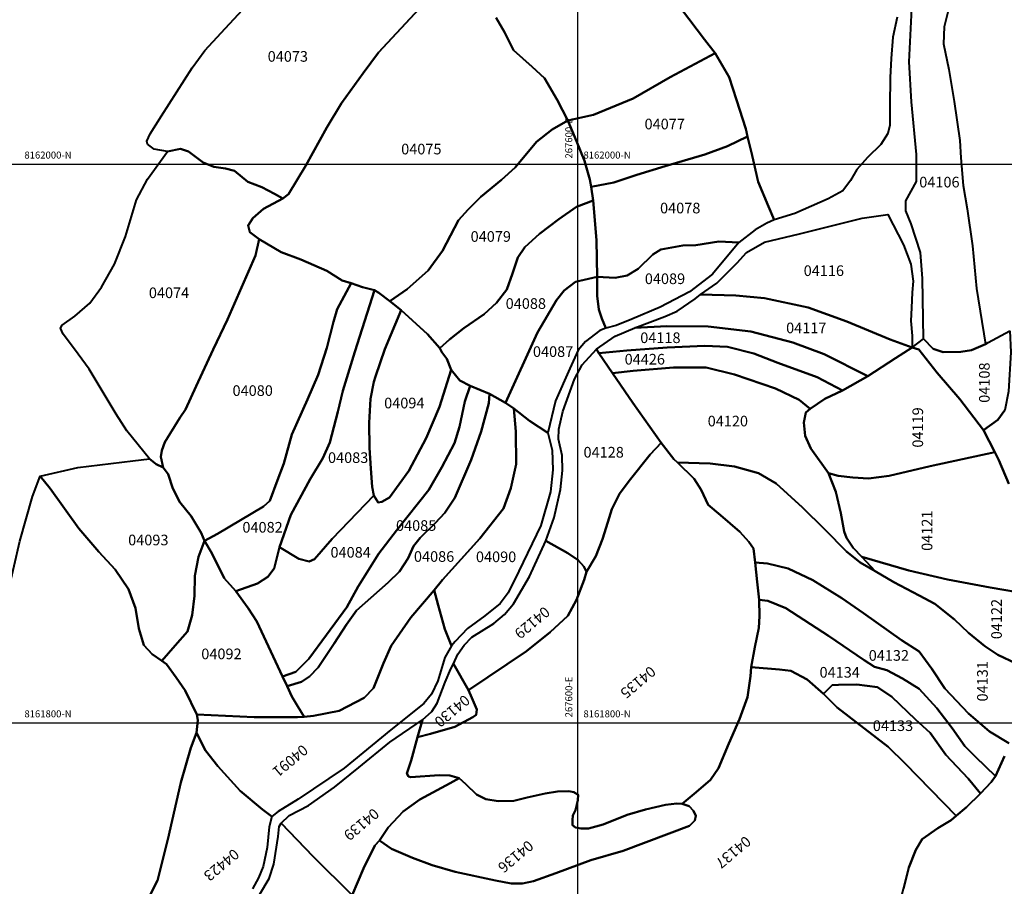
# Model space of a CAD drawing. Units: metres. Extents: x 266126 to 603276, y 8112139 to 16318990.
# Drawn here: x 267400 to 267753, y 8161742 to 8162052 of the extents above; entities that cross this region are included whole.
import ezdxf
from ezdxf.enums import TextEntityAlignment as Align

# ---------------------------------------------------------------- set-up
doc = ezdxf.new("R2010")
doc.units = ezdxf.units.M
for name, color, linetype in [('cgrid', 161, 'Continuous'), ('coordenada', 161, 'Continuous'), ('U.C.', 1, 'Continuous')]:
    doc.layers.add(name, color=color, linetype=linetype)
doc.layers.add('LINDERO DEL PREDIO', color=3, linetype='Continuous', lineweight=40)
doc.styles.add('ARIAL', font='arial.ttf')

msp = doc.modelspace()

# ---------------------------------------------------------------- linework, layer by layer
at = {"layer": 'cgrid'}
for p, q in [((267600, 8155428.17), (267600, 8162232.29)), ((266126.07, 8162000), (284117.36, 8162000)), ((266126.07, 8161800), (284117.36, 8161800))]:
    msp.add_line(p, q, dxfattribs=at)
at = {"layer": 'LINDERO DEL PREDIO', "flags": 128}
for points in [[(267543.29, 8162055.61), (267528.65, 8162039.99), (267523.23, 8162032.51), (267515.42, 8162021.85), (267510.26, 8162013.16), (267502.68, 8161999.57), (267496.45, 8161989.24), (267494.41, 8161987.75), (267491.45, 8161989.41), (267486.98, 8161991.72), (267481.96, 8161993.62), (267477.22, 8161997.56), (267473.97, 8161998.38), (267469.78, 8161999.06), (267465.98, 8162000.56), (267460.71, 8162004.49), (267457.85, 8162005.44), (267453.24, 8162004.49), (267448.39, 8162005.32), (267446.08, 8162007.09), (267445.81, 8162008.18), (267447.03, 8162010.89), (267451.08, 8162017.28), (267462.03, 8162034.46), (267466.5, 8162040.71), (267472.46, 8162046.96), (267493.74, 8162070.19)], [(267570.75, 8162052.39), (267573.73, 8162047.23), (267576.99, 8162040.84), (267583.62, 8162034.86), (267588.09, 8162030.79), (267592.56, 8162023.04), (267596.36, 8162015.57), (267590.81, 8162012.39), (267585.24, 8162007.93), (267577.62, 8161998.85), (267572.7, 8161994.39), (267565.24, 8161988.34), (267560.79, 8161983.72), (267557.3, 8161979.9), (267551.59, 8161968.92), (267546.51, 8161961.91), (267538.89, 8161955.23), (267532.69, 8161950.93), (267528.79, 8161953.99), (267527.23, 8161954.93), (267523.01, 8161955.95), (267518.95, 8161957.39), (267515.71, 8161958.4), (267510.16, 8161961.8), (267500.94, 8161965.87), (267493.9, 8161968.45), (267486.04, 8161973.1), (267482.65, 8161975.69), (267482.1, 8161978), (267483.74, 8161980.71), (267487.52, 8161983.97), (267494.41, 8161987.75), (267496.45, 8161989.24), (267502.68, 8161999.57), (267510.26, 8162013.16), (267515.42, 8162021.85), (267523.23, 8162032.51), (267528.65, 8162039.99), (267543.29, 8162055.61)], [(267637.08, 8162055.49), (267645.35, 8162044.62), (267649.15, 8162039.68), (267633.01, 8162031.15), (267619.83, 8162023.51), (267605.54, 8162017.62), (267596.36, 8162015.57), (267592.56, 8162023.04), (267588.09, 8162030.79), (267583.62, 8162034.86), (267576.99, 8162040.84), (267573.73, 8162047.23), (267570.75, 8162052.39)], [(267714.2, 8162052.63), (267712.71, 8162045.43), (267712.03, 8162037.82), (267711.76, 8162031.02), (267711.63, 8162020.88), (267711.63, 8162013.95), (267710.95, 8162010.96), (267708.37, 8162007.02), (267703.65, 8162002.33), (267699.85, 8161998.11), (267697.55, 8161994.17), (267694.84, 8161990.5), (267689.56, 8161987.64), (267677.64, 8161982.34), (267670.25, 8161980.01), (267668.19, 8161984.78), (267664.54, 8161993.7), (267662.32, 8162003.1), (267660.68, 8162009.94), (267660.1, 8162012.61), (267656.77, 8162022.96), (267654.08, 8162031.08), (267649.15, 8162039.68), (267645.35, 8162044.62), (267637.08, 8162055.49)], [(267732.88, 8162056.32), (267730.99, 8162049.15), (267730.85, 8162043.05), (267732.73, 8162033.9), (267734.62, 8162022.4), (267736.63, 8162008.5), (267737.04, 8162002.29), (267737.85, 8161992.39), (267739.33, 8161984.05), (267741.22, 8161970.78), (267742.57, 8161955.49), (267745.8, 8161935.62), (267740.81, 8161933.39), (267737.01, 8161932.78), (267730.64, 8161932.66), (267727.08, 8161933.88), (267723.64, 8161937.44), (267723.35, 8161959.03), (267722.53, 8161968.4), (267719.21, 8161978.61), (267717.28, 8161983.3), (267717.28, 8161986.89), (267721.15, 8161993.79), (267721.15, 8162003.45), (267719.36, 8162022.28), (267718.53, 8162036.63), (267719.49, 8162055.69)], [(267754.13, 8161885.52), (267750.62, 8161894.06), (267749.13, 8161896.9), (267745.14, 8161904.8), (267750.27, 8161908.45), (267752.7, 8161911.97)], [(267761.47, 8161846.06), (267747.55, 8161848.5), (267732.28, 8161851.34), (267718.36, 8161854.61), (267701.6, 8161859.49), (267698.49, 8161862.61), (267696.06, 8161866.27), (267695.24, 8161868.56), (267694.03, 8161875.07), (267692.27, 8161882.66), (267689.7, 8161889.44), (267693.07, 8161888.48), (267698.34, 8161887.8), (267704.02, 8161887.53), (267711.32, 8161888.48), (267726.05, 8161891.87), (267749.13, 8161896.9), (267750.62, 8161894.06), (267754.13, 8161885.52)], [(267754.17, 8161792.75), (267747.28, 8161796.95), (267739.71, 8161803.33), (267731.33, 8161812.28), (267726.6, 8161819.33), (267722.14, 8161825.56), (267715.78, 8161829.62), (267702.13, 8161839.25), (267694.42, 8161844.6), (267684.03, 8161851.15), (267675.27, 8161855.33), (267667.85, 8161857.11), (267663.39, 8161857.41), (267662.8, 8161862.47), (267661.18, 8161864.86), (267657.9, 8161868.42), (267651.07, 8161874.38), (267646.62, 8161878.1), (267644.1, 8161883.46), (267641.58, 8161887.33), (267635.61, 8161893.16), (267647.33, 8161892.89), (267655.98, 8161891.8), (267664.63, 8161889.36), (267670.98, 8161885.7), (267680.31, 8161877.16), (267688.26, 8161869.34), (267696.1, 8161861.35), (267700.96, 8161857.42), (267706.33, 8161854.34), (267713.09, 8161850.4), (267722.14, 8161845.65), (267727.68, 8161842.67), (267734.71, 8161836.97), (267739.7, 8161832.24), (267745.65, 8161827.5), (267750.24, 8161824.38), (267756.86, 8161821.27)], [(267396.28, 8161847.36), (267400.36, 8161865.09), (267404.88, 8161881.07), (267407.69, 8161888.28), (267411.27, 8161883.89), (267421.44, 8161869.62), (267428.6, 8161861.21), (267434.53, 8161854.94), (267439.23, 8161847.87), (267441.72, 8161841.13), (267442.98, 8161833.76), (267444.69, 8161827.8), (267447.66, 8161824.67), (267451.22, 8161822.21), (267452.82, 8161821.06), (267456.26, 8161816.21), (267459.54, 8161811.66), (267463.72, 8161803.01), (267464.04, 8161800.94), (267463.58, 8161796.51), (267461.52, 8161791.1), (267458.03, 8161778.68), (267453.27, 8161758.31), (267449.62, 8161743.65), (267444.57, 8161733.77)], [(267752.68, 8161788.14), (267749.43, 8161780.95), (267742.27, 8161787.87), (267738.48, 8161791.67), (267733.89, 8161798.17), (267728.48, 8161805.23), (267722.13, 8161812.15), (267716.18, 8161815.94), (267710.53, 8161818.89), (267706.07, 8161820.11), (267702.42, 8161822.42), (267689.72, 8161831.22), (267674.44, 8161841.12), (267667.95, 8161843.69), (267664.85, 8161844.1), (267664.1, 8161850.47), (267663.39, 8161857.41), (267667.85, 8161857.11), (267675.27, 8161855.33), (267684.03, 8161851.15), (267694.42, 8161844.6), (267702.13, 8161839.25), (267715.78, 8161829.62), (267722.14, 8161825.56), (267726.6, 8161819.33), (267731.33, 8161812.28), (267739.71, 8161803.33), (267747.28, 8161796.95), (267754.17, 8161792.75)], [(267519.24, 8161738.39), (267523.26, 8161747.92), (267527.41, 8161756.12), (267529.01, 8161757.97), (267533.33, 8161754.99), (267540.9, 8161751.73), (267547.94, 8161749.15), (267556.17, 8161746.71), (267570.51, 8161743.59), (267576.19, 8161742.51), (267580.24, 8161742.51), (267584.15, 8161743.32), (267592.08, 8161746.17), (267604.64, 8161750.91), (267616.27, 8161754.18), (267639.92, 8161763.12), (267641.81, 8161765.02), (267642.22, 8161766.79), (267641.41, 8161768.55), (267639.79, 8161770.17), (267637.35, 8161770.99), (267642.29, 8161775.27), (267647.42, 8161779.6), (267650.26, 8161783.81), (267654.05, 8161792.62), (267657.83, 8161801.3), (267660.67, 8161809.17), (267661.75, 8161816.76), (267662.01, 8161819.98), (267672.14, 8161819.17), (267676.2, 8161818.62), (267682.01, 8161815.5), (267687.84, 8161810.38), (267692.81, 8161805.54), (267711.06, 8161791.43), (267717.14, 8161785.46), (267735.39, 8161766.8), (267733.5, 8161765.17), (267728.77, 8161762.33), (267723.23, 8161758.39), (267720.93, 8161754.6), (267718.36, 8161748.21), (267716.47, 8161740.62)], [(267444.57, 8161733.77), (267449.62, 8161743.65), (267453.27, 8161758.31), (267458.03, 8161778.68), (267461.52, 8161791.1), (267463.58, 8161796.51), (267466.76, 8161790.14), (267471.2, 8161784.57), (267479.14, 8161775.66), (267487.23, 8161768.97), (267490.55, 8161766.45), (267489.62, 8161762.76), (267488.82, 8161755.44), (267487.4, 8161748.58), (267485.81, 8161744.6), (267483.59, 8161740.62)], [(267756.89, 8161690.42), (267750.22, 8161693.18), (267739.89, 8161700.39), (267726.93, 8161709.97), (267717.52, 8161718.36), (267710.03, 8161725.45), (267714.44, 8161732.76), (267716.47, 8161740.62), (267718.36, 8161748.21), (267720.93, 8161754.6), (267723.23, 8161758.39), (267728.77, 8161762.33), (267733.5, 8161765.17), (267735.39, 8161766.8), (267739.03, 8161769.87), (267744.06, 8161774.74), (267747.81, 8161778.79), (267749.43, 8161780.95), (267752.68, 8161788.14)], [(267486.29, 8161738.69), (267489.56, 8161744.34), (267491.2, 8161749.41), (267492.82, 8161759.39), (267493.13, 8161762.97), (267493.86, 8161764.16), (267505.29, 8161752.24), (267519.24, 8161738.39)]]:
    msp.add_lwpolyline(points, dxfattribs=at)
for points in [[(267660.68, 8162009.94), (267653.49, 8162006.47), (267645.39, 8162003.45), (267631.26, 8161999.3), (267621.1, 8161996.12), (267612.84, 8161993.41), (267604.75, 8161991.82), (267604.27, 8161994.53), (267602.38, 8162001.22), (267599.51, 8162008.22), (267596.36, 8162015.57), (267605.54, 8162017.62), (267619.83, 8162023.51), (267633.01, 8162031.15), (267649.15, 8162039.68), (267654.08, 8162031.08), (267656.77, 8162022.96), (267660.1, 8162012.61)], [(267596.36, 8162015.57), (267599.51, 8162008.22), (267602.38, 8162001.22), (267604.27, 8161994.53), (267604.75, 8161991.82), (267605.53, 8161986.95), (267599.51, 8161984.72), (267593.16, 8161980.26), (267586.32, 8161975), (267581.09, 8161970.23), (267578.55, 8161966.56), (267576.64, 8161960.83), (267574.58, 8161955.11), (267570.93, 8161950.32), (267566.48, 8161946.34), (267559.18, 8161941.25), (267554.1, 8161937.27), (267550.62, 8161934.08), (267546.2, 8161939.14), (267536.82, 8161947.74), (267532.69, 8161950.93), (267538.89, 8161955.23), (267546.51, 8161961.91), (267551.59, 8161968.92), (267557.3, 8161979.9), (267560.79, 8161983.72), (267565.24, 8161988.34), (267572.7, 8161994.39), (267577.62, 8161998.85), (267585.24, 8162007.93), (267590.81, 8162012.39)], [(267657.61, 8161971.98), (267650.46, 8161972.3), (267642.21, 8161971.02), (267637.6, 8161970.86), (267629.66, 8161969.43), (267626.82, 8161967.68), (267621.57, 8161962.58), (267617.6, 8161960.2), (267613.31, 8161959.25), (267606.96, 8161959.72), (267606.65, 8161972.77), (267605.53, 8161986.95), (267604.75, 8161991.82), (267612.84, 8161993.41), (267621.1, 8161996.12), (267631.26, 8161999.3), (267645.39, 8162003.45), (267653.49, 8162006.47), (267660.68, 8162009.94), (267662.32, 8162003.1), (267664.54, 8161993.7), (267668.19, 8161984.78), (267670.25, 8161980.01), (267667.56, 8161978.89), (267663.43, 8161976.5)], [(267453.24, 8162004.49), (267457.85, 8162005.44), (267460.71, 8162004.49), (267465.98, 8162000.56), (267469.78, 8161999.06), (267473.97, 8161998.38), (267477.22, 8161997.56), (267481.96, 8161993.62), (267486.98, 8161991.72), (267491.45, 8161989.41), (267494.41, 8161987.75), (267487.52, 8161983.97), (267483.74, 8161980.71), (267482.1, 8161978), (267482.65, 8161975.69), (267486.04, 8161973.1), (267484.67, 8161967.32), (267474.64, 8161944.36), (267469.51, 8161933.67), (267463.43, 8161920.49), (267459.63, 8161912.21), (267457.56, 8161909.15), (267452.25, 8161900.51), (267451.15, 8161897.53), (267450.84, 8161895.18), (267451.62, 8161891.42), (267449.11, 8161892.67), (267446.76, 8161894.55), (267438.63, 8161904.6), (267434.89, 8161910.56), (267425.22, 8161926.6), (267419.95, 8161933.8), (267415.87, 8161939.1), (267414.93, 8161941.27), (267415.48, 8161942.36), (267420.08, 8161945.62), (267425.36, 8161950.24), (267429.55, 8161955.96), (267434.3, 8161964.24), (267438.23, 8161974.15), (267442.15, 8161987.2), (267446.08, 8161994.59)], [(267550.62, 8161934.08), (267554.1, 8161937.27), (267559.18, 8161941.25), (267566.48, 8161946.34), (267570.93, 8161950.32), (267574.58, 8161955.11), (267576.64, 8161960.83), (267578.55, 8161966.56), (267581.09, 8161970.23), (267586.32, 8161975), (267593.16, 8161980.26), (267599.51, 8161984.72), (267605.53, 8161986.95), (267606.65, 8161972.77), (267606.96, 8161959.72), (267599.18, 8161957.82), (267595.06, 8161954.79), (267592.36, 8161951.29), (267585.6, 8161939.76), (267574.17, 8161914.61), (267568.44, 8161917.79), (267561.46, 8161920.66), (267557.82, 8161922.57), (267554.64, 8161926.39), (267553.16, 8161930.26), (267551.4, 8161932.65)], [(267643.93, 8161953.31), (267649.71, 8161957.34), (267656.98, 8161964.63), (267660.39, 8161968.35), (267666.78, 8161972.07), (267679.25, 8161975.05), (267701.66, 8161980.71), (267710.94, 8161982.02), (267716.5, 8161971.16), (267719.17, 8161964.16), (267719.92, 8161958.07), (267719.62, 8161954.05), (267719.32, 8161948.53), (267719.17, 8161943.91), (267719.62, 8161938.55), (267719.63, 8161934.39), (267711.76, 8161937.22), (267696.18, 8161943.62), (267682.38, 8161948.68), (267666.78, 8161951.97), (267656.54, 8161953.01)], [(267486.04, 8161973.1), (267493.9, 8161968.45), (267500.94, 8161965.87), (267510.16, 8161961.8), (267515.71, 8161958.4), (267518.95, 8161957.39), (267513.94, 8161948.06), (267512.53, 8161943.51), (267510.18, 8161934.26), (267507.06, 8161924.53), (267503.31, 8161915.75), (267497.69, 8161903.22), (267494.87, 8161892.86), (267492.53, 8161886.9), (267489.86, 8161879.47), (267487.51, 8161877.43), (267471.1, 8161867.71), (267466.41, 8161865.21), (267465.22, 8161868.05), (267461.62, 8161874.01), (267457.56, 8161879.03), (267455.06, 8161883.89), (267453.5, 8161889.06), (267451.62, 8161891.42), (267450.84, 8161895.18), (267451.15, 8161897.53), (267452.25, 8161900.51), (267457.56, 8161909.15), (267459.63, 8161912.21), (267463.43, 8161920.49), (267469.51, 8161933.67), (267474.64, 8161944.36), (267484.67, 8161967.32)], [(267657.61, 8161971.98), (267648.19, 8161960.6), (267639.94, 8161954.24), (267629.46, 8161948.82), (267619.3, 8161944.54), (267613.72, 8161942.3), (267610.04, 8161941.27), (267608.55, 8161944.75), (267607.45, 8161947.93), (267606.96, 8161952.88), (267606.96, 8161959.72), (267613.31, 8161959.25), (267617.6, 8161960.2), (267621.57, 8161962.58), (267626.82, 8161967.68), (267629.66, 8161969.43), (267637.6, 8161970.86), (267642.21, 8161971.02), (267650.46, 8161972.3)], [(267518.95, 8161957.39), (267523.01, 8161955.95), (267527.23, 8161954.93), (267520.19, 8161932.82), (267515.98, 8161918.87), (267514.1, 8161911.36), (267511.28, 8161900.38), (267508.79, 8161894.74), (267504.24, 8161887.21), (267497.37, 8161874.52), (267493.23, 8161862.93), (267492.59, 8161860.06), (267491.32, 8161855.28), (267489.1, 8161852.25), (267485.45, 8161849.86), (267477.68, 8161847.15), (267473.45, 8161851.87), (267469.08, 8161860.82), (267466.41, 8161865.21), (267471.1, 8161867.71), (267487.51, 8161877.43), (267489.86, 8161879.47), (267492.53, 8161886.9), (267494.87, 8161892.86), (267497.69, 8161903.22), (267503.31, 8161915.75), (267507.06, 8161924.53), (267510.18, 8161934.26), (267512.53, 8161943.51), (267513.94, 8161948.06)], [(267610.04, 8161941.27), (267607.83, 8161940.42), (267602.69, 8161936.57), (267600.13, 8161933.41), (267597.18, 8161926.8), (267592.06, 8161915.24), (267589.26, 8161903.79), (267582.74, 8161908.09), (267577.04, 8161912.55), (267574.17, 8161914.61), (267585.6, 8161939.76), (267592.36, 8161951.29), (267595.06, 8161954.79), (267599.18, 8161957.82), (267606.96, 8161959.72), (267606.96, 8161952.88), (267607.45, 8161947.93), (267608.55, 8161944.75)], [(267527.23, 8161954.93), (267528.79, 8161953.99), (267532.69, 8161950.93), (267536.82, 8161947.74), (267530.95, 8161933.73), (267527.61, 8161924.01), (267526.98, 8161922.1), (267525.81, 8161915.94), (267525.38, 8161907.46), (267525.48, 8161898.52), (267525.92, 8161891.02), (267526.37, 8161884.51), (267527.04, 8161881.39), (267512.13, 8161865.95), (267505.78, 8161858.63), (267503.86, 8161857.83), (267500.21, 8161858.79), (267493.23, 8161862.93), (267497.37, 8161874.52), (267504.24, 8161887.21), (267508.79, 8161894.74), (267511.28, 8161900.38), (267514.1, 8161911.36), (267515.98, 8161918.87), (267520.19, 8161932.82)], [(267620.39, 8161941.47), (267631.16, 8161945.41), (267635.47, 8161947.34), (267642, 8161951.82), (267643.93, 8161953.31), (267656.54, 8161953.01), (267666.78, 8161951.97), (267682.38, 8161948.68), (267696.18, 8161943.62), (267711.76, 8161937.22), (267719.63, 8161934.39), (267713.69, 8161930.54), (267703.7, 8161924.17), (267688.13, 8161932.04), (267676.85, 8161936.21), (267661.85, 8161940.08), (267646.59, 8161941.85), (267631.89, 8161942)], [(267550.62, 8161934.08), (267551.4, 8161932.65), (267553.16, 8161930.26), (267554.64, 8161926.39), (267550.51, 8161913.17), (267545.75, 8161901.88), (267539.57, 8161890.24), (267532.58, 8161880.69), (267529.89, 8161879.1), (267528.62, 8161878.94), (267527.04, 8161881.39), (267526.37, 8161884.51), (267525.92, 8161891.02), (267525.48, 8161898.52), (267525.38, 8161907.46), (267525.81, 8161915.94), (267526.98, 8161922.1), (267527.61, 8161924.01), (267530.95, 8161933.73), (267536.82, 8161947.74), (267546.2, 8161939.14)], [(267606.68, 8161933.8), (267613.34, 8161938.41), (267620.39, 8161941.47), (267631.89, 8161942), (267646.59, 8161941.85), (267661.85, 8161940.08), (267676.85, 8161936.21), (267688.13, 8161932.04), (267703.7, 8161924.17), (267694.67, 8161919.03), (267685.61, 8161923.77), (267671.55, 8161928.92), (267662.9, 8161932.18), (267653.58, 8161934.62), (267645.48, 8161935.02), (267631.95, 8161934.35), (267617.49, 8161933.26), (267607.5, 8161932.31)], [(267754.59, 8161940.37), (267754.86, 8161932.66), (267754.05, 8161918.59), (267752.7, 8161911.97), (267750.27, 8161908.45), (267745.14, 8161904.8), (267736.64, 8161915.88), (267728.54, 8161925.35), (267721.93, 8161933.6), (267719.63, 8161934.39), (267723.64, 8161937.44), (267727.08, 8161933.88), (267730.64, 8161932.66), (267737.01, 8161932.78), (267740.81, 8161933.39), (267745.8, 8161935.62), (267746.75, 8161936.16)], [(267588.6, 8161865.2), (267591.54, 8161873.54), (267593.84, 8161883.57), (267594.53, 8161890.35), (267594.39, 8161895.77), (267593.03, 8161901.61), (267593.16, 8161905.14), (267594.65, 8161911.51), (267598.85, 8161923.02), (267601.54, 8161928.17), (267606.68, 8161933.8), (267607.5, 8161932.31), (267612.35, 8161925.13), (267619.65, 8161914.55), (267629.79, 8161900.26), (267625.88, 8161896.04), (267618.31, 8161886.69), (267614.95, 8161882), (267612.11, 8161876.45), (267610.76, 8161871.84), (267608.87, 8161865.74), (267606.43, 8161859.64), (267603.06, 8161854.09), (267602.11, 8161855.98), (267600.08, 8161858.29), (267596.43, 8161860.73)], [(267612.35, 8161925.13), (267607.5, 8161932.31), (267617.49, 8161933.26), (267631.95, 8161934.35), (267645.48, 8161935.02), (267653.58, 8161934.62), (267662.9, 8161932.18), (267671.55, 8161928.92), (267685.61, 8161923.77), (267694.67, 8161919.03), (267688.41, 8161915.98), (267683.07, 8161912.42), (267679.12, 8161915.64), (267670.74, 8161919.7), (267656.01, 8161924.72), (267645.87, 8161927.16), (267634.25, 8161927.16), (267619.79, 8161926.08)], [(267689.7, 8161889.44), (267683.36, 8161898.26), (267681.3, 8161902.74), (267680.84, 8161907.51), (267681.58, 8161911.08), (267683.07, 8161912.42), (267688.41, 8161915.98), (267694.67, 8161919.03), (267703.7, 8161924.17), (267713.69, 8161930.54), (267719.63, 8161934.39), (267721.93, 8161933.6), (267728.54, 8161925.35), (267736.64, 8161915.88), (267745.14, 8161904.8), (267749.13, 8161896.9), (267726.05, 8161891.87), (267711.32, 8161888.48), (267704.02, 8161887.53), (267698.34, 8161887.8), (267693.07, 8161888.48)], [(267554.64, 8161926.39), (267557.82, 8161922.57), (267561.46, 8161920.66), (267559.56, 8161915.09), (267557.65, 8161906.02), (267555.9, 8161900.12), (267551.3, 8161891.52), (267546.7, 8161883.4), (267535.12, 8161868.91), (267528.77, 8161860.64), (267521.45, 8161848.85), (267517.36, 8161841.42), (267510.06, 8161831.55), (267503.71, 8161822.95), (267499.11, 8161818.34), (267494.35, 8161816.59), (267485.14, 8161836.32), (267482.11, 8161841.1), (267477.68, 8161847.15), (267485.45, 8161849.86), (267489.1, 8161852.25), (267491.32, 8161855.28), (267492.59, 8161860.06), (267493.23, 8161862.93), (267500.21, 8161858.79), (267503.86, 8161857.83), (267505.78, 8161858.63), (267512.13, 8161865.95), (267527.04, 8161881.39), (267528.62, 8161878.94), (267529.89, 8161879.1), (267532.58, 8161880.69), (267539.57, 8161890.24), (267545.75, 8161901.88), (267550.51, 8161913.17)], [(267700.96, 8161857.42), (267696.1, 8161861.35), (267688.26, 8161869.34), (267680.31, 8161877.16), (267670.98, 8161885.7), (267664.63, 8161889.36), (267655.98, 8161891.8), (267647.33, 8161892.89), (267635.61, 8161893.16), (267634.39, 8161894.38), (267629.79, 8161900.26), (267619.65, 8161914.55), (267612.35, 8161925.13), (267619.79, 8161926.08), (267634.25, 8161927.16), (267645.87, 8161927.16), (267656.01, 8161924.72), (267670.74, 8161919.7), (267679.12, 8161915.64), (267683.07, 8161912.42), (267681.58, 8161911.08), (267680.84, 8161907.51), (267681.3, 8161902.74), (267683.36, 8161898.26), (267689.7, 8161889.44), (267692.27, 8161882.66), (267694.03, 8161875.07), (267695.24, 8161868.56), (267696.06, 8161866.27), (267698.49, 8161862.61), (267701.6, 8161859.49), (267706.33, 8161854.34)], [(267561.46, 8161920.66), (267568.44, 8161917.79), (267568.13, 8161914.45), (267565.43, 8161904.27), (267561.81, 8161894.13), (267555.94, 8161880.6), (267552.45, 8161875.18), (267548.95, 8161871.52), (267543.55, 8161866.28), (267541.18, 8161863.25), (267539.26, 8161858.95), (267536.25, 8161854.17), (267532.15, 8161850.24), (267525.95, 8161844.83), (267520.87, 8161840.21), (267517.22, 8161835.28), (267512.79, 8161828.43), (267507.06, 8161819.84), (267504.05, 8161816.66), (267501.19, 8161814.75), (267495.96, 8161813.15), (267494.35, 8161816.59), (267499.11, 8161818.34), (267503.71, 8161822.95), (267510.06, 8161831.55), (267517.36, 8161841.42), (267521.45, 8161848.85), (267528.77, 8161860.64), (267535.12, 8161868.91), (267546.7, 8161883.4), (267551.3, 8161891.52), (267555.9, 8161900.12), (267557.65, 8161906.02), (267559.56, 8161915.09)], [(267495.96, 8161813.15), (267501.19, 8161814.75), (267504.05, 8161816.66), (267507.06, 8161819.84), (267512.79, 8161828.43), (267517.22, 8161835.28), (267520.87, 8161840.21), (267525.95, 8161844.83), (267532.15, 8161850.24), (267536.25, 8161854.17), (267539.26, 8161858.95), (267541.18, 8161863.25), (267543.55, 8161866.28), (267548.95, 8161871.52), (267552.45, 8161875.18), (267555.94, 8161880.6), (267561.81, 8161894.13), (267565.43, 8161904.27), (267568.13, 8161914.45), (267568.44, 8161917.79), (267574.17, 8161914.61), (267577.04, 8161912.55), (267577.82, 8161904.27), (267577.98, 8161892.63), (267576.07, 8161884.03), (267573.38, 8161876.71), (267564.96, 8161866.05), (267551.63, 8161851.23), (267548.61, 8161847.57), (267540.2, 8161837.74), (267533.21, 8161827.55), (267530.51, 8161821.34), (267526.86, 8161812.44), (267523.53, 8161808.93), (267514.64, 8161804.32), (267505.43, 8161802.56), (267502.13, 8161802.22), (267499.77, 8161805.83), (267497.7, 8161809.49)], [(267589.26, 8161903.79), (267590.84, 8161897.57), (267591, 8161890.56), (267590.2, 8161882.76), (267586.72, 8161870.66), (267578.93, 8161854.27), (267575.12, 8161846.62), (267572.26, 8161842.79), (267566.71, 8161838.38), (267560.52, 8161833.76), (267556.08, 8161829.15), (267554.81, 8161827.55), (267552.42, 8161833.6), (267550.04, 8161842.2), (267548.61, 8161847.57), (267551.63, 8161851.23), (267564.96, 8161866.05), (267573.38, 8161876.71), (267576.07, 8161884.03), (267577.98, 8161892.63), (267577.82, 8161904.27), (267577.04, 8161912.55), (267582.74, 8161908.09)], [(267662.01, 8161819.98), (267661.75, 8161816.76), (267660.67, 8161809.17), (267657.83, 8161801.3), (267654.05, 8161792.62), (267650.26, 8161783.81), (267647.42, 8161779.6), (267642.29, 8161775.27), (267637.35, 8161770.99), (267635.38, 8161771.13), (267631.33, 8161770.72), (267624.16, 8161768.96), (267617.67, 8161767.06), (267609.02, 8161763.67), (267603.75, 8161762.18), (267601.06, 8161762.18), (267599.16, 8161762.58), (267598.07, 8161763.4), (267598.07, 8161765.16), (267598.21, 8161766.92), (267599.16, 8161768.82), (267599.98, 8161772.35), (267600.1, 8161774.24), (267598.62, 8161775.19), (267596.72, 8161775.6), (267592.67, 8161775.46), (267588.34, 8161774.79), (267581.85, 8161773.3), (267577.13, 8161772.07), (267571.45, 8161771.94), (267567.13, 8161772.75), (267563.74, 8161774.38), (267559.96, 8161778.03), (267557.54, 8161780.2), (267554.16, 8161781.13), (267550.37, 8161781.26), (267540.24, 8161780.59), (267539.43, 8161780.86), (267538.88, 8161781.94), (267540.38, 8161786.55), (267542.68, 8161794.96), (267547.26, 8161796.04), (267556.05, 8161798.62), (267562.4, 8161802.01), (267563.61, 8161802.9), (267563.88, 8161804.8), (267562.12, 8161809.01), (267560.92, 8161811.72), (267581.6, 8161825.67), (267590.11, 8161832.45), (267596.46, 8161838.28), (267599.54, 8161844.04), (267602.24, 8161851.23), (267603.06, 8161854.09), (267606.43, 8161859.64), (267608.87, 8161865.74), (267610.76, 8161871.84), (267612.11, 8161876.45), (267614.95, 8161882), (267618.31, 8161886.69), (267625.88, 8161896.04), (267629.79, 8161900.26), (267634.39, 8161894.38), (267635.61, 8161893.16), (267641.58, 8161887.33), (267644.1, 8161883.46), (267646.62, 8161878.1), (267651.07, 8161874.38), (267657.9, 8161868.42), (267661.18, 8161864.86), (267662.8, 8161862.47), (267663.39, 8161857.41), (267664.1, 8161850.47), (267664.85, 8161844.1), (267664.99, 8161838.27), (267664.71, 8161834.07), (267663.36, 8161827.15)], [(267446.76, 8161894.55), (267449.11, 8161892.67), (267451.62, 8161891.42), (267453.5, 8161889.06), (267455.06, 8161883.89), (267457.56, 8161879.03), (267461.62, 8161874.01), (267465.22, 8161868.05), (267466.41, 8161865.21), (267464.24, 8161859.44), (267463, 8161852.7), (267462.83, 8161845.47), (267462.06, 8161838.57), (267460.33, 8161832.77), (267455.96, 8161827.75), (267451.22, 8161822.21), (267447.66, 8161824.67), (267444.69, 8161827.8), (267442.98, 8161833.76), (267441.72, 8161841.13), (267439.23, 8161847.87), (267434.53, 8161854.94), (267428.6, 8161861.21), (267421.44, 8161869.62), (267411.27, 8161883.89), (267407.69, 8161888.28), (267421.13, 8161891.42), (267440.83, 8161893.77)], [(267495.96, 8161813.15), (267497.7, 8161809.49), (267499.77, 8161805.83), (267502.13, 8161802.22), (267499.76, 8161802.06), (267484.2, 8161802.06), (267463.72, 8161803.01), (267459.54, 8161811.66), (267456.26, 8161816.21), (267452.82, 8161821.06), (267451.22, 8161822.21), (267455.96, 8161827.75), (267460.33, 8161832.77), (267462.06, 8161838.57), (267462.83, 8161845.47), (267463, 8161852.7), (267464.24, 8161859.44), (267466.41, 8161865.21), (267469.08, 8161860.82), (267473.45, 8161851.87), (267477.68, 8161847.15), (267482.11, 8161841.1), (267485.14, 8161836.32), (267494.35, 8161816.59)], [(267588.6, 8161865.2), (267596.43, 8161860.73), (267600.08, 8161858.29), (267602.11, 8161855.98), (267603.06, 8161854.09), (267602.24, 8161851.23), (267599.54, 8161844.04), (267596.46, 8161838.28), (267590.11, 8161832.45), (267581.6, 8161825.67), (267560.92, 8161811.72), (267555.51, 8161821.21), (267557.12, 8161824.59), (267559.28, 8161827.84), (267562.12, 8161830.69), (267569.96, 8161835.57), (267573.75, 8161838.82), (267577, 8161842.62), (267582.65, 8161852.46)], [(267761.47, 8161846.06), (267763.89, 8161838.62), (267763.89, 8161834.82), (267763.22, 8161831.02), (267760.92, 8161826.68), (267756.86, 8161821.27), (267750.24, 8161824.38), (267745.65, 8161827.5), (267739.7, 8161832.24), (267734.71, 8161836.97), (267727.68, 8161842.67), (267722.14, 8161845.65), (267713.09, 8161850.4), (267706.33, 8161854.34), (267701.6, 8161859.49), (267718.36, 8161854.61), (267732.28, 8161851.34), (267747.55, 8161848.5)], [(267554.81, 8161827.55), (267552.42, 8161823.45), (267549.88, 8161815.02), (267547.66, 8161810.24), (267544.96, 8161806.9), (267533.05, 8161797.49), (267516.38, 8161783.8), (267499.9, 8161772.7), (267492.76, 8161768.24), (267490.55, 8161766.45), (267487.23, 8161768.97), (267479.14, 8161775.66), (267471.2, 8161784.57), (267466.76, 8161790.14), (267463.58, 8161796.51), (267464.04, 8161800.94), (267463.72, 8161803.01), (267484.2, 8161802.06), (267499.76, 8161802.06), (267502.13, 8161802.22), (267505.43, 8161802.56), (267514.64, 8161804.32), (267523.53, 8161808.93), (267526.86, 8161812.44), (267530.51, 8161821.34), (267533.21, 8161827.55), (267540.2, 8161837.74), (267548.61, 8161847.57), (267550.04, 8161842.2), (267552.42, 8161833.6)], [(267662.01, 8161819.98), (267663.36, 8161827.15), (267664.71, 8161834.07), (267664.99, 8161838.27), (267664.85, 8161844.1), (267667.95, 8161843.69), (267674.44, 8161841.12), (267689.72, 8161831.22), (267702.42, 8161822.42), (267706.07, 8161820.11), (267710.53, 8161818.89), (267716.18, 8161815.94), (267722.13, 8161812.15), (267728.48, 8161805.23), (267733.89, 8161798.17), (267738.48, 8161791.67), (267742.27, 8161787.87), (267749.43, 8161780.95), (267747.81, 8161778.79), (267744.06, 8161774.74), (267739.6, 8161780.13), (267731.63, 8161788.54), (267726.09, 8161796.4), (267720.82, 8161801.28), (267712.3, 8161809.29), (267707.16, 8161812.82), (267699.86, 8161813.77), (267693.24, 8161813.63), (267690.94, 8161813.5), (267687.84, 8161810.38), (267682.01, 8161815.5), (267676.2, 8161818.62), (267672.14, 8161819.17)], [(267542.68, 8161794.96), (267544.42, 8161801.13), (267547.8, 8161804.13), (267549.69, 8161807.11), (267552.53, 8161814.56), (267554.55, 8161819.31), (267555.51, 8161821.21), (267560.92, 8161811.72), (267562.12, 8161809.01), (267563.88, 8161804.8), (267563.61, 8161802.9), (267562.4, 8161802.01), (267556.05, 8161798.62), (267547.26, 8161796.04)], [(267687.84, 8161810.38), (267690.94, 8161813.5), (267693.24, 8161813.63), (267699.86, 8161813.77), (267707.16, 8161812.82), (267712.3, 8161809.29), (267720.82, 8161801.28), (267726.09, 8161796.4), (267731.63, 8161788.54), (267739.6, 8161780.13), (267744.06, 8161774.74), (267739.03, 8161769.87), (267735.39, 8161766.8), (267717.14, 8161785.46), (267711.06, 8161791.43), (267692.81, 8161805.54)], [(267493.86, 8161764.16), (267496.67, 8161766.89), (267503.66, 8161770.46), (267513, 8161777), (267521.62, 8161784), (267532.74, 8161793.08), (267544.42, 8161801.13), (267542.68, 8161794.96), (267540.38, 8161786.55), (267538.88, 8161781.94), (267539.43, 8161780.86), (267540.24, 8161780.59), (267550.37, 8161781.26), (267554.16, 8161781.13), (267557.54, 8161780.2), (267554.29, 8161778.44), (267543.48, 8161772.62), (267537.52, 8161768.28), (267532.11, 8161762.58), (267529.01, 8161757.97), (267527.41, 8161756.12), (267523.26, 8161747.92), (267519.24, 8161738.39), (267505.29, 8161752.24)], [(267637.35, 8161770.99), (267639.79, 8161770.17), (267641.41, 8161768.55), (267642.22, 8161766.79), (267641.81, 8161765.02), (267639.92, 8161763.12), (267616.27, 8161754.18), (267604.64, 8161750.91), (267592.08, 8161746.17), (267584.15, 8161743.32), (267580.24, 8161742.51), (267576.19, 8161742.51), (267570.51, 8161743.59), (267556.17, 8161746.71), (267547.94, 8161749.15), (267540.9, 8161751.73), (267533.33, 8161754.99), (267529.01, 8161757.97), (267532.11, 8161762.58), (267537.52, 8161768.28), (267543.48, 8161772.62), (267554.29, 8161778.44), (267557.54, 8161780.2), (267559.96, 8161778.03), (267563.74, 8161774.38), (267567.13, 8161772.75), (267571.45, 8161771.94), (267577.13, 8161772.07), (267581.85, 8161773.3), (267588.34, 8161774.79), (267592.67, 8161775.46), (267596.72, 8161775.6), (267598.62, 8161775.19), (267600.1, 8161774.24), (267599.98, 8161772.35), (267599.16, 8161768.82), (267598.21, 8161766.92), (267598.07, 8161765.16), (267598.07, 8161763.4), (267599.16, 8161762.58), (267601.06, 8161762.18), (267603.75, 8161762.18), (267609.02, 8161763.67), (267617.67, 8161767.06), (267624.16, 8161768.96), (267631.33, 8161770.72), (267635.38, 8161771.13)]]:
    msp.add_lwpolyline(points, close=True, dxfattribs=at)

# ---------------------------------------------------------------- texts
at = {"layer": 'coordenada'}
for p in [(267598, 8162002), (267598, 8161802)]:
    msp.add_text('267600-E', height=2.5, rotation=90, dxfattribs=at).set_placement(p)
for s, p in [('8162000-N', (267402, 8162002)), ('8162000-N', (267602, 8162002)), ('8161800-N', (267402, 8161802)), ('8161800-N', (267602, 8161802))]:
    msp.add_text(s, height=2.5, dxfattribs=at).set_placement(p)
at = {"layer": 'U.C.', "style": 'ARIAL'}
for s, p in [('04073', (267496.25, 8162035.46)), ('04077', (267631.07, 8162011.26)), ('04075', (267544.01, 8162002.3)), ('04106', (267729.34, 8161990.47)), ('04078', (267636.62, 8161981.19)), ('04079', (267568.85, 8161971.01)), ('04089', (267631.17, 8161955.88)), ('04116', (267688, 8161958.77)), ('04074', (267453.75, 8161950.86)), ('04088', (267581.39, 8161947.01)), ('04117', (267681.72, 8161938.28)), ('04118', (267629.53, 8161934.77)), ('04087', (267591.14, 8161929.81)), ('04426', (267623.95, 8161927.08)), ('04080', (267483.68, 8161915.85)), ('04094', (267537.92, 8161911.4)), ('04120', (267653.66, 8161904.94)), ('04128', (267609.24, 8161893.79)), ('04083', (267517.83, 8161891.86)), ('04085', (267542.16, 8161867.56)), ('04082', (267487.21, 8161866.93)), ('04093', (267446.34, 8161862.38)), ('04084', (267518.72, 8161857.97)), ('04086', (267548.57, 8161856.47)), ('04090', (267570.75, 8161856.36)), ('04092', (267472.5, 8161821.61)), ('04132', (267711.26, 8161821.06)), ('04134', (267693.67, 8161815.02)), ('04133', (267712.74, 8161795.92))]:
    msp.add_text(s, height=3.81, dxfattribs=at).set_placement(p, align=Align.BOTTOM_CENTER)
for s, rotation, p in [('04108', 90, (267748.52, 8161921.8)), ('04119', 90, (267724.7, 8161905.75)), ('04121', 90, (267728, 8161868.8)), ('04122', 90, (267752.87, 8161837.18)), ('04129', 220, (267581.68, 8161838.23)), ('04135', 220, (267619.56, 8161816.9)), ('04131', 90, (267747.83, 8161814.89)), ('04130', 220, (267553.07, 8161806.62)), ('04091', 220, (267495.15, 8161788.81)), ('04139', 220, (267520.58, 8161766.02)), ('04136', 220, (267575.8, 8161754.54)), ('04137', 220, (267653.61, 8161756.09)), ('04423', 220, (267470.53, 8161751.52))]:
    msp.add_text(s, height=3.81, rotation=rotation, dxfattribs=at).set_placement(p, align=Align.BOTTOM_CENTER)

doc.saveas('drawing.dxf')
